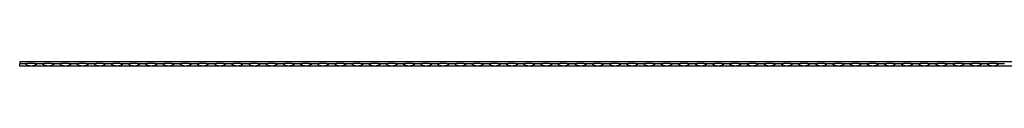
# Model space of a CAD drawing. Units: millimetres. Extents: x 250 to 14600, y 250 to 10250.
# Drawn here: x 2975 to 4695, y 5863 to 5871 of the extents above; entities that cross this region are included whole.
import ezdxf

# ---------------------------------------------------------------- set-up
doc = ezdxf.new("R2010")
doc.units = ezdxf.units.MM
doc.header["$LTSCALE"] = 50

msp = doc.modelspace()

# ---------------------------------------------------------------- linework, layer by layer
at = {"color": 7, "linetype": 'Continuous', "lineweight": 25}
for p, q in [((5975.3, 5871.1), (2975.3, 5871.1)), ((2975.3, 5871.1), (2975.3, 5867.1)), ((2985.3, 5867.1), (2975.3, 5867.1)), ((2975.3, 5863.1), (2975.3, 5867.1)), ((3015.3, 5867.1), (3005.3, 5867.1)), ((3045.3, 5867.1), (3035.3, 5867.1)), ((3075.3, 5867.1), (3065.3, 5867.1)), ((3105.3, 5867.1), (3095.3, 5867.1)), ((3135.3, 5867.1), (3125.3, 5867.1)), ((3165.3, 5867.1), (3155.3, 5867.1)), ((3195.3, 5867.1), (3185.3, 5867.1)), ((3225.3, 5867.1), (3215.3, 5867.1)), ((3255.3, 5867.1), (3245.3, 5867.1)), ((3285.3, 5867.1), (3275.3, 5867.1)), ((3315.3, 5867.1), (3305.3, 5867.1)), ((3345.3, 5867.1), (3335.3, 5867.1)), ((3375.3, 5867.1), (3365.3, 5867.1)), ((3405.3, 5867.1), (3395.3, 5867.1)), ((3435.3, 5867.1), (3425.3, 5867.1)), ((3465.3, 5867.1), (3455.3, 5867.1)), ((3495.3, 5867.1), (3485.3, 5867.1)), ((3525.3, 5867.1), (3515.3, 5867.1)), ((3555.3, 5867.1), (3545.3, 5867.1)), ((3585.3, 5867.1), (3575.3, 5867.1)), ((3615.3, 5867.1), (3605.3, 5867.1)), ((3645.3, 5867.1), (3635.3, 5867.1)), ((3675.3, 5867.1), (3665.3, 5867.1)), ((3705.3, 5867.1), (3695.3, 5867.1)), ((3735.3, 5867.1), (3725.3, 5867.1)), ((3765.3, 5867.1), (3755.3, 5867.1)), ((3795.3, 5867.1), (3785.3, 5867.1)), ((3825.3, 5867.1), (3815.3, 5867.1)), ((3855.3, 5867.1), (3845.3, 5867.1)), ((3885.3, 5867.1), (3875.3, 5867.1)), ((3915.3, 5867.1), (3905.3, 5867.1)), ((3945.3, 5867.1), (3935.3, 5867.1)), ((3975.3, 5867.1), (3965.3, 5867.1)), ((4005.3, 5867.1), (3995.3, 5867.1)), ((4035.3, 5867.1), (4025.3, 5867.1)), ((4065.3, 5867.1), (4055.3, 5867.1)), ((4095.3, 5867.1), (4085.3, 5867.1)), ((4125.3, 5867.1), (4115.3, 5867.1)), ((4155.3, 5867.1), (4145.3, 5867.1)), ((4185.3, 5867.1), (4175.3, 5867.1)), ((4215.3, 5867.1), (4205.3, 5867.1)), ((4245.3, 5867.1), (4235.3, 5867.1)), ((4275.3, 5867.1), (4265.3, 5867.1)), ((4305.3, 5867.1), (4295.3, 5867.1)), ((4335.3, 5867.1), (4325.3, 5867.1)), ((4365.3, 5867.1), (4355.3, 5867.1)), ((4395.3, 5867.1), (4385.3, 5867.1)), ((4425.3, 5867.1), (4415.3, 5867.1)), ((4455.3, 5867.1), (4445.3, 5867.1)), ((4485.3, 5867.1), (4475.3, 5867.1)), ((4515.3, 5867.1), (4505.3, 5867.1)), ((4545.3, 5867.1), (4535.3, 5867.1)), ((4575.3, 5867.1), (4565.3, 5867.1)), ((4605.3, 5867.1), (4595.3, 5867.1)), ((4635.3, 5867.1), (4625.3, 5867.1)), ((4665.3, 5867.1), (4655.3, 5867.1)), ((4695.3, 5867.1), (4685.3, 5867.1)), ((5975.3, 5863.1), (2975.3, 5863.1))]:
    msp.add_line(p, q, dxfattribs=at)
for centre in [(2995.3, 5882.2), (3025.3, 5882.2), (3055.3, 5882.2), (3085.3, 5882.2), (3115.3, 5882.2), (3145.3, 5882.2), (3175.3, 5882.2), (3205.3, 5882.2), (3235.3, 5882.2), (3265.3, 5882.2), (3295.3, 5882.2), (3325.3, 5882.2), (3355.3, 5882.2), (3385.3, 5882.2), (3415.3, 5882.2), (3445.3, 5882.2), (3475.3, 5882.2), (3505.3, 5882.2), (3535.3, 5882.2), (3565.3, 5882.2), (3595.3, 5882.2), (3625.3, 5882.2), (3655.3, 5882.2), (3685.3, 5882.2), (3715.3, 5882.2), (3745.3, 5882.2), (3775.3, 5882.2), (3805.3, 5882.2), (3835.3, 5882.2), (3865.3, 5882.2), (3895.3, 5882.2), (3925.3, 5882.2), (3955.3, 5882.2), (3985.3, 5882.2), (4015.3, 5882.2), (4045.3, 5882.2), (4075.3, 5882.2), (4105.3, 5882.2), (4135.3, 5882.2), (4165.3, 5882.2), (4195.3, 5882.2), (4225.3, 5882.2), (4255.3, 5882.2), (4285.3, 5882.2), (4315.3, 5882.2), (4345.3, 5882.2), (4375.3, 5882.2), (4405.3, 5882.2), (4435.3, 5882.2), (4465.3, 5882.2), (4495.3, 5882.2), (4525.3, 5882.2), (4555.3, 5882.2), (4585.3, 5882.2), (4615.3, 5882.2), (4645.3, 5882.2), (4675.3, 5882.2)]:
    msp.add_arc(centre, 18.2, 236.6015, 303.3985, dxfattribs=at)
for points, knots in [([(3005.3, 5867.1), (3005.3, 5867.1), (3005.3, 5867.1), (3005.3, 5867.1), (3005.2, 5867.1), (3005.2, 5867.1), (3005.2, 5867.1), (3005.1, 5867.1), (3004.8, 5867.2), (3003.3, 5867.5), (3000.8, 5867.9), (2997.5, 5868.1), (2994.4, 5868.2), (2991.3, 5868), (2988.3, 5867.7), (2986.2, 5867.4), (2985.3, 5867.1), (2985.3, 5867.1)], [0, 0, 0, 0, 0.000014, 0.000027, 0.000074, 0.000257, 0.000986, 0.003916, 0.015625, 0.062485, 0.250988, 0.395665, 0.540346, 0.685022, 0.829697, 0.999986, 1, 1, 1, 1]), ([(3035.3, 5867.1), (3035.3, 5867.1), (3035.3, 5867.1), (3035.3, 5867.1), (3035.2, 5867.1), (3035.2, 5867.1), (3035.2, 5867.1), (3035.1, 5867.1), (3034.8, 5867.2), (3033.3, 5867.5), (3030.8, 5867.9), (3027.5, 5868.1), (3024.4, 5868.2), (3021.4, 5868), (3018.2, 5867.7), (3016.3, 5867.3), (3015.3, 5867.1), (3015.3, 5867.1)], [0, 0, 0, 0, 0.000014, 0.000027, 0.000069, 0.000252, 0.000986, 0.003912, 0.015625, 0.06248, 0.250988, 0.395665, 0.540347, 0.685022, 0.829692, 0.999981, 1, 1, 1, 1]), ([(3065.3, 5867.1), (3065.3, 5867.1), (3065.3, 5867.1), (3065.3, 5867.1), (3065.2, 5867.1), (3065.2, 5867.1), (3065.2, 5867.1), (3065.1, 5867.1), (3064.8, 5867.2), (3063.3, 5867.5), (3060.8, 5867.9), (3057.5, 5868.1), (3054.4, 5868.2), (3051.3, 5868), (3048.3, 5867.7), (3046.2, 5867.4), (3045.3, 5867.1), (3045.3, 5867.1)], [0, 0, 0, 0, 0.000019, 0.000028, 0.000074, 0.000257, 0.000991, 0.003917, 0.01563, 0.062485, 0.250988, 0.39567, 0.540352, 0.685022, 0.829697, 0.999986, 1, 1, 1, 1]), ([(3095.3, 5867.1), (3095.3, 5867.1), (3095.3, 5867.1), (3095.3, 5867.1), (3095.2, 5867.1), (3095.2, 5867.1), (3095.2, 5867.1), (3095.1, 5867.1), (3094.8, 5867.2), (3093.3, 5867.5), (3090.8, 5867.9), (3087.5, 5868.1), (3084.4, 5868.2), (3081.3, 5868), (3078.3, 5867.7), (3076.2, 5867.4), (3075.3, 5867.1), (3075.3, 5867.1)], [0, 0, 0, 0, 0.000014, 0.000027, 0.000074, 0.000257, 0.000986, 0.003916, 0.015625, 0.062485, 0.250988, 0.39567, 0.540346, 0.685022, 0.829697, 0.999986, 1, 1, 1, 1]), ([(3125.3, 5867.1), (3125.3, 5867.1), (3125.3, 5867.1), (3125.3, 5867.1), (3125.2, 5867.1), (3125.2, 5867.1), (3125.2, 5867.1), (3125.1, 5867.1), (3124.8, 5867.2), (3123.3, 5867.5), (3120.8, 5867.9), (3117.5, 5868.1), (3114.4, 5868.2), (3111.3, 5868), (3108.3, 5867.7), (3106.2, 5867.4), (3105.3, 5867.1), (3105.3, 5867.1)], [0, 0, 0, 0, 0.000014, 0.000027, 0.000074, 0.000257, 0.000986, 0.003916, 0.015625, 0.062485, 0.250988, 0.395665, 0.540346, 0.685022, 0.829697, 0.999986, 1, 1, 1, 1]), ([(3155.3, 5867.1), (3155.3, 5867.1), (3155.3, 5867.1), (3155.3, 5867.1), (3155.2, 5867.1), (3155.2, 5867.1), (3155.2, 5867.1), (3155.1, 5867.1), (3154.8, 5867.2), (3153.3, 5867.5), (3150.8, 5867.9), (3147.5, 5868.1), (3144.4, 5868.2), (3141.4, 5868), (3138.2, 5867.7), (3136.3, 5867.3), (3135.3, 5867.1), (3135.3, 5867.1)], [0, 0, 0, 0, 0.0000143, 0.0000273, 0.0000694, 0.0002566, 0.0009863, 0.0039118, 0.0156247, 0.0624803, 0.2509882, 0.3956651, 0.5403468, 0.6850222, 0.8296973, 0.9999809, 1, 1, 1, 1]), ([(3185.3, 5867.1), (3185.3, 5867.1), (3185.3, 5867.1), (3185.3, 5867.1), (3185.2, 5867.1), (3185.2, 5867.1), (3185.2, 5867.1), (3185.1, 5867.1), (3184.8, 5867.2), (3183.3, 5867.5), (3180.8, 5867.9), (3177.5, 5868.1), (3174.4, 5868.2), (3171.3, 5868), (3168.3, 5867.7), (3166.2, 5867.4), (3165.3, 5867.1), (3165.3, 5867.1)], [0, 0, 0, 0, 0.000019, 0.000028, 0.000074, 0.000257, 0.000991, 0.003917, 0.01563, 0.062485, 0.250988, 0.39567, 0.540352, 0.685022, 0.829697, 0.999986, 1, 1, 1, 1]), ([(3215.3, 5867.1), (3215.3, 5867.1), (3215.3, 5867.1), (3215.3, 5867.1), (3215.2, 5867.1), (3215.2, 5867.1), (3215.2, 5867.1), (3215.1, 5867.1), (3214.8, 5867.2), (3213.3, 5867.5), (3210.8, 5867.9), (3207.5, 5868.1), (3204.4, 5868.2), (3201.3, 5868), (3198.3, 5867.7), (3196.2, 5867.4), (3195.3, 5867.1), (3195.3, 5867.1)], [0, 0, 0, 0, 0.000014, 0.000027, 0.000074, 0.000257, 0.000986, 0.003916, 0.015625, 0.062485, 0.250988, 0.39567, 0.540346, 0.685022, 0.829697, 0.999986, 1, 1, 1, 1]), ([(3245.3, 5867.1), (3245.3, 5867.1), (3245.3, 5867.1), (3245.3, 5867.1), (3245.2, 5867.1), (3245.2, 5867.1), (3245.2, 5867.1), (3245.1, 5867.1), (3244.8, 5867.2), (3243.3, 5867.5), (3240.8, 5867.9), (3237.5, 5868.1), (3234.4, 5868.2), (3231.3, 5868), (3228.3, 5867.7), (3226.2, 5867.4), (3225.3, 5867.1), (3225.3, 5867.1)], [0, 0, 0, 0, 0.000014, 0.000027, 0.000074, 0.000257, 0.000986, 0.003916, 0.015625, 0.062485, 0.250988, 0.395665, 0.540346, 0.685022, 0.829697, 0.999986, 1, 1, 1, 1]), ([(3275.3, 5867.1), (3275.3, 5867.1), (3275.3, 5867.1), (3275.3, 5867.1), (3275.2, 5867.1), (3275.2, 5867.1), (3275.2, 5867.1), (3275.1, 5867.1), (3274.8, 5867.2), (3273.3, 5867.5), (3270.8, 5867.9), (3267.5, 5868.1), (3264.4, 5868.2), (3261.4, 5868), (3258.2, 5867.7), (3256.3, 5867.3), (3255.3, 5867.1), (3255.3, 5867.1)], [0, 0, 0, 0, 0.0000143, 0.0000273, 0.0000694, 0.0002566, 0.0009863, 0.0039118, 0.0156247, 0.0624803, 0.2509882, 0.3956651, 0.5403468, 0.6850222, 0.8296973, 0.9999809, 1, 1, 1, 1]), ([(3305.3, 5867.1), (3305.3, 5867.1), (3305.3, 5867.1), (3305.3, 5867.1), (3305.2, 5867.1), (3305.2, 5867.1), (3305.2, 5867.1), (3305.1, 5867.1), (3304.8, 5867.2), (3303.3, 5867.5), (3300.8, 5867.9), (3297.5, 5868.1), (3294.4, 5868.2), (3291.4, 5868), (3288.2, 5867.7), (3286.3, 5867.3), (3285.3, 5867.1), (3285.3, 5867.1)], [0, 0, 0, 0, 0.000019, 0.000028, 0.000074, 0.000257, 0.000991, 0.003917, 0.01563, 0.062485, 0.250987, 0.395668, 0.54035, 0.685019, 0.829693, 0.999981, 1, 1, 1, 1]), ([(3335.3, 5867.1), (3335.3, 5867.1), (3335.3, 5867.1), (3335.3, 5867.1), (3335.2, 5867.1), (3335.2, 5867.1), (3335.2, 5867.1), (3335.1, 5867.1), (3334.8, 5867.2), (3333.3, 5867.5), (3330.8, 5867.9), (3327.5, 5868.1), (3324.4, 5868.2), (3321.3, 5868), (3318.3, 5867.7), (3316.2, 5867.4), (3315.3, 5867.1), (3315.3, 5867.1)], [0, 0, 0, 0, 0.0000191, 0.0000275, 0.0000744, 0.0002568, 0.0009912, 0.0039167, 0.0156249, 0.0624853, 0.250988, 0.3956704, 0.5403465, 0.6850219, 0.8296971, 0.9999857, 1, 1, 1, 1]), ([(3365.3, 5867.1), (3364.5, 5867.3), (3363.7, 5867.4), (3362.1, 5867.7), (3361.3, 5867.8), (3359.6, 5868), (3358.7, 5868), (3357, 5868.1), (3356.1, 5868.1), (3354.8, 5868.1), (3354.4, 5868.1), (3353.5, 5868.1), (3353, 5868.1), (3351.7, 5868), (3350.9, 5868), (3349.6, 5867.8), (3349.2, 5867.8), (3348.4, 5867.7), (3348, 5867.6), (3346.8, 5867.4), (3346, 5867.3), (3345.3, 5867.1)], [0, 0, 0, 0, 0.125, 0.125, 0.25, 0.25, 0.375, 0.375, 0.5, 0.5, 0.5625, 0.5625, 0.625, 0.625, 0.75, 0.75, 0.8125, 0.8125, 0.875, 0.875, 1, 1, 1, 1]), ([(3395.3, 5867.1), (3395.3, 5867.1), (3395.3, 5867.1), (3395.3, 5867.1), (3395.2, 5867.1), (3395.2, 5867.1), (3395.2, 5867.1), (3395.1, 5867.1), (3394.8, 5867.2), (3393.3, 5867.5), (3390.8, 5867.9), (3387.5, 5868.1), (3384.4, 5868.2), (3381.4, 5868), (3378.2, 5867.7), (3376.3, 5867.3), (3375.3, 5867.1), (3375.3, 5867.1)], [0, 0, 0, 0, 0.000014, 0.000027, 0.000069, 0.000257, 0.000986, 0.003917, 0.015625, 0.06248, 0.250988, 0.395665, 0.540347, 0.685022, 0.829697, 0.999981, 1, 1, 1, 1]), ([(3425.3, 5867.1), (3425.3, 5867.1), (3425.3, 5867.1), (3425.3, 5867.1), (3425.2, 5867.1), (3425.2, 5867.1), (3425.2, 5867.1), (3425.1, 5867.1), (3424.8, 5867.2), (3423.3, 5867.5), (3420.8, 5867.9), (3417.5, 5868.1), (3414.4, 5868.2), (3411.4, 5868), (3408.2, 5867.7), (3406.3, 5867.3), (3405.3, 5867.1), (3405.3, 5867.1)], [0, 0, 0, 0, 0.000019, 0.000028, 0.000074, 0.000257, 0.000991, 0.003917, 0.01563, 0.062485, 0.250987, 0.395668, 0.540349, 0.685024, 0.829693, 0.999981, 1, 1, 1, 1]), ([(3455.3, 5867.1), (3455.3, 5867.1), (3455.3, 5867.1), (3455.3, 5867.1), (3455.2, 5867.1), (3455.2, 5867.1), (3455.2, 5867.1), (3455.1, 5867.1), (3454.8, 5867.2), (3453.3, 5867.5), (3450.8, 5867.9), (3447.5, 5868.1), (3444.4, 5868.2), (3441.3, 5868), (3438.3, 5867.7), (3436.2, 5867.4), (3435.3, 5867.1), (3435.3, 5867.1)], [0, 0, 0, 0, 0.0000191, 0.0000275, 0.0000744, 0.0002568, 0.0009912, 0.0039167, 0.0156249, 0.0624853, 0.250988, 0.3956704, 0.5403465, 0.6850219, 0.8296971, 0.9999857, 1, 1, 1, 1]), ([(3485.3, 5867.1), (3484.5, 5867.3), (3483.7, 5867.4), (3482.1, 5867.7), (3481.3, 5867.8), (3479.6, 5868), (3478.7, 5868), (3477, 5868.1), (3476.1, 5868.1), (3474.8, 5868.1), (3474.4, 5868.1), (3473.5, 5868.1), (3473, 5868.1), (3471.7, 5868), (3470.9, 5868), (3469.6, 5867.8), (3469.2, 5867.8), (3468.4, 5867.7), (3468, 5867.6), (3466.8, 5867.4), (3466, 5867.3), (3465.3, 5867.1)], [0, 0, 0, 0, 0.125, 0.125, 0.25, 0.25, 0.375, 0.375, 0.5, 0.5, 0.5625, 0.5625, 0.625, 0.625, 0.75, 0.75, 0.8125, 0.8125, 0.875, 0.875, 1, 1, 1, 1]), ([(3515.3, 5867.1), (3515.3, 5867.1), (3515.3, 5867.1), (3515.3, 5867.1), (3515.2, 5867.1), (3515.2, 5867.1), (3515.2, 5867.1), (3515.1, 5867.1), (3514.8, 5867.2), (3513.3, 5867.5), (3510.8, 5867.9), (3507.5, 5868.1), (3504.4, 5868.2), (3501.3, 5868), (3498.2, 5867.7), (3496.3, 5867.3), (3495.3, 5867.1), (3495.3, 5867.1)], [0, 0, 0, 0, 0.0000166, 0.0000296, 0.000074, 0.0002565, 0.0009885, 0.0039164, 0.0156269, 0.0624848, 0.2509871, 0.3956692, 0.5403479, 0.685023, 0.8296951, 0.9999834, 1, 1, 1, 1]), ([(3545.3, 5867.1), (3544.5, 5867.3), (3543.7, 5867.4), (3542.1, 5867.7), (3541.3, 5867.8), (3539.6, 5868), (3538.7, 5868), (3537, 5868.1), (3536.1, 5868.1), (3534.8, 5868.1), (3534.4, 5868.1), (3533.5, 5868.1), (3533, 5868.1), (3531.7, 5868), (3530.9, 5868), (3529.6, 5867.8), (3529.2, 5867.8), (3528.4, 5867.7), (3528, 5867.6), (3526.8, 5867.4), (3526, 5867.3), (3525.3, 5867.1)], [0, 0, 0, 0, 0.125, 0.125, 0.25, 0.25, 0.375, 0.375, 0.5, 0.5, 0.5625, 0.5625, 0.625, 0.625, 0.75, 0.75, 0.8125, 0.8125, 0.875, 0.875, 1, 1, 1, 1]), ([(3575.3, 5867.1), (3575.3, 5867.1), (3575.3, 5867.1), (3575.3, 5867.1), (3575.2, 5867.1), (3575.2, 5867.1), (3575.2, 5867.1), (3575.1, 5867.1), (3574.8, 5867.2), (3573.3, 5867.5), (3570.8, 5867.9), (3567.5, 5868.1), (3564.4, 5868.2), (3561.3, 5868), (3558.2, 5867.7), (3556.3, 5867.3), (3555.3, 5867.1), (3555.3, 5867.1)], [0, 0, 0, 0, 0.000017, 0.00003, 0.000074, 0.000256, 0.000989, 0.003916, 0.015627, 0.062485, 0.25099, 0.395669, 0.540348, 0.685023, 0.829695, 0.999983, 1, 1, 1, 1]), ([(3605.3, 5867.1), (3604.5, 5867.3), (3603.7, 5867.4), (3602.1, 5867.7), (3601.3, 5867.8), (3599.6, 5868), (3598.7, 5868), (3597, 5868.1), (3596.1, 5868.1), (3594.8, 5868.1), (3594.4, 5868.1), (3593.5, 5868.1), (3593, 5868.1), (3591.7, 5868), (3590.9, 5868), (3589.6, 5867.8), (3589.2, 5867.8), (3588.4, 5867.7), (3588, 5867.6), (3586.8, 5867.4), (3586, 5867.3), (3585.3, 5867.1)], [0, 0, 0, 0, 0.125, 0.125, 0.25, 0.25, 0.375, 0.375, 0.5, 0.5, 0.5625, 0.5625, 0.625, 0.625, 0.75, 0.75, 0.8125, 0.8125, 0.875, 0.875, 1, 1, 1, 1]), ([(3635.3, 5867.1), (3635.3, 5867.1), (3635.3, 5867.1), (3635.3, 5867.1), (3635.2, 5867.1), (3635.2, 5867.1), (3635.2, 5867.1), (3635.1, 5867.1), (3634.8, 5867.2), (3633.3, 5867.5), (3630.8, 5867.9), (3627.5, 5868.1), (3624.4, 5868.2), (3621.3, 5868), (3618.2, 5867.7), (3616.3, 5867.3), (3615.3, 5867.1), (3615.3, 5867.1)], [0, 0, 0, 0, 0.000017, 0.00003, 0.000074, 0.000256, 0.000989, 0.003916, 0.015627, 0.062485, 0.25099, 0.395669, 0.540348, 0.685023, 0.829695, 0.999983, 1, 1, 1, 1]), ([(3665.3, 5867.1), (3664.5, 5867.3), (3663.7, 5867.4), (3662.1, 5867.7), (3661.3, 5867.8), (3659.6, 5868), (3658.7, 5868), (3657, 5868.1), (3656.1, 5868.1), (3654.8, 5868.1), (3654.4, 5868.1), (3653.5, 5868.1), (3653, 5868.1), (3651.7, 5868), (3650.9, 5868), (3649.6, 5867.8), (3649.2, 5867.8), (3648.4, 5867.7), (3648, 5867.6), (3646.8, 5867.4), (3646, 5867.3), (3645.3, 5867.1)], [0, 0, 0, 0, 0.125, 0.125, 0.25, 0.25, 0.375, 0.375, 0.5, 0.5, 0.5625, 0.5625, 0.625, 0.625, 0.75, 0.75, 0.8125, 0.8125, 0.875, 0.875, 1, 1, 1, 1]), ([(3695.3, 5867.1), (3695.3, 5867.1), (3695.3, 5867.1), (3695.3, 5867.1), (3695.2, 5867.1), (3695.2, 5867.1), (3695.2, 5867.1), (3695.1, 5867.1), (3694.8, 5867.2), (3693.3, 5867.5), (3690.8, 5867.9), (3687.5, 5868.1), (3684.4, 5868.2), (3681.3, 5868), (3678.2, 5867.7), (3676.3, 5867.3), (3675.3, 5867.1), (3675.3, 5867.1)], [0, 0, 0, 0, 0.000017, 0.00003, 0.000074, 0.000256, 0.000989, 0.003916, 0.015627, 0.062485, 0.25099, 0.395669, 0.540348, 0.685023, 0.829695, 0.999983, 1, 1, 1, 1]), ([(3725.3, 5867.1), (3725.3, 5867.1), (3725.3, 5867.1), (3725.3, 5867.1), (3725.2, 5867.1), (3725.2, 5867.1), (3725.2, 5867.1), (3725.1, 5867.1), (3724.8, 5867.2), (3723.3, 5867.5), (3720.8, 5867.9), (3717.5, 5868.1), (3714.4, 5868.2), (3711.3, 5868), (3708.3, 5867.7), (3706.2, 5867.4), (3705.3, 5867.1), (3705.3, 5867.1)], [0, 0, 0, 0, 0.000017, 0.000027, 0.000074, 0.000256, 0.000989, 0.003916, 0.015627, 0.062485, 0.250988, 0.395667, 0.540349, 0.685022, 0.829697, 0.999986, 1, 1, 1, 1]), ([(3755.3, 5867.1), (3755.3, 5867.1), (3755.3, 5867.1), (3755.3, 5867.1), (3755.2, 5867.1), (3755.2, 5867.1), (3755.2, 5867.1), (3755.1, 5867.1), (3754.8, 5867.2), (3753.3, 5867.5), (3750.8, 5867.9), (3747.5, 5868.1), (3744.4, 5868.2), (3741.3, 5868), (3738.2, 5867.7), (3736.3, 5867.3), (3735.3, 5867.1), (3735.3, 5867.1)], [0, 0, 0, 0, 0.000014, 0.000027, 0.000072, 0.000254, 0.000986, 0.003914, 0.015625, 0.062483, 0.250988, 0.395668, 0.540347, 0.685022, 0.829695, 0.999983, 1, 1, 1, 1]), ([(3785.3, 5867.1), (3785.3, 5867.1), (3785.3, 5867.1), (3785.3, 5867.1), (3785.2, 5867.1), (3785.2, 5867.1), (3785.2, 5867.1), (3785.1, 5867.1), (3784.8, 5867.2), (3783.3, 5867.5), (3780.8, 5867.9), (3777.5, 5868.1), (3774.4, 5868.2), (3771.3, 5868), (3768.3, 5867.7), (3766.2, 5867.4), (3765.3, 5867.1), (3765.3, 5867.1)], [0, 0, 0, 0, 0.000017, 0.000027, 0.000074, 0.000256, 0.000989, 0.003916, 0.015627, 0.062485, 0.250988, 0.395667, 0.540349, 0.685022, 0.829697, 0.999986, 1, 1, 1, 1]), ([(3815.3, 5867.1), (3815.3, 5867.1), (3815.3, 5867.1), (3815.3, 5867.1), (3815.2, 5867.1), (3815.2, 5867.1), (3815.2, 5867.1), (3815.1, 5867.1), (3814.8, 5867.2), (3813.3, 5867.5), (3810.8, 5867.9), (3807.5, 5868.1), (3804.4, 5868.2), (3801.3, 5868), (3798.2, 5867.7), (3796.3, 5867.3), (3795.3, 5867.1), (3795.3, 5867.1)], [0, 0, 0, 0, 0.000014, 0.000027, 0.000072, 0.000254, 0.000986, 0.003914, 0.015625, 0.062483, 0.250988, 0.395668, 0.540347, 0.685022, 0.829695, 0.999983, 1, 1, 1, 1]), ([(3845.3, 5867.1), (3845.3, 5867.1), (3845.3, 5867.1), (3845.3, 5867.1), (3845.2, 5867.1), (3845.2, 5867.1), (3845.2, 5867.1), (3845.1, 5867.1), (3844.8, 5867.2), (3843.3, 5867.5), (3840.8, 5867.9), (3837.5, 5868.1), (3834.4, 5868.2), (3831.3, 5868), (3828.3, 5867.7), (3826.2, 5867.4), (3825.3, 5867.1), (3825.3, 5867.1)], [0, 0, 0, 0, 0.000017, 0.000027, 0.000074, 0.000256, 0.000989, 0.003916, 0.015627, 0.062485, 0.250988, 0.395667, 0.540349, 0.685022, 0.829697, 0.999986, 1, 1, 1, 1]), ([(3875.3, 5867.1), (3875.3, 5867.1), (3875.3, 5867.1), (3875.3, 5867.1), (3875.2, 5867.1), (3875.2, 5867.1), (3875.2, 5867.1), (3875.1, 5867.1), (3874.8, 5867.2), (3873.3, 5867.5), (3870.8, 5867.9), (3867.5, 5868.1), (3864.4, 5868.2), (3861.3, 5868), (3858.2, 5867.7), (3856.3, 5867.3), (3855.3, 5867.1), (3855.3, 5867.1)], [0, 0, 0, 0, 0.000014, 0.000027, 0.000072, 0.000257, 0.000986, 0.003914, 0.015625, 0.062483, 0.250988, 0.395668, 0.540347, 0.685022, 0.829697, 0.999983, 1, 1, 1, 1]), ([(3905.3, 5867.1), (3905.3, 5867.1), (3905.3, 5867.1), (3905.3, 5867.1), (3905.2, 5867.1), (3905.2, 5867.1), (3905.2, 5867.1), (3905.1, 5867.1), (3904.8, 5867.2), (3903.3, 5867.5), (3900.8, 5867.9), (3897.5, 5868.1), (3894.4, 5868.2), (3891.3, 5868), (3888.3, 5867.7), (3886.2, 5867.4), (3885.3, 5867.1), (3885.3, 5867.1)], [0, 0, 0, 0, 0.000017, 0.000027, 0.000074, 0.000256, 0.000989, 0.003916, 0.015627, 0.062485, 0.250988, 0.395667, 0.540349, 0.685022, 0.829697, 0.999986, 1, 1, 1, 1]), ([(3935.3, 5867.1), (3935.3, 5867.1), (3935.3, 5867.1), (3935.3, 5867.1), (3935.2, 5867.1), (3935.2, 5867.1), (3935.2, 5867.1), (3935.1, 5867.1), (3934.8, 5867.2), (3933.3, 5867.5), (3930.8, 5867.9), (3927.5, 5868.1), (3924.4, 5868.2), (3921.3, 5868), (3918.2, 5867.7), (3916.3, 5867.3), (3915.3, 5867.1), (3915.3, 5867.1)], [0, 0, 0, 0, 0.000014, 0.000027, 0.000072, 0.000257, 0.000986, 0.003914, 0.015625, 0.062483, 0.250988, 0.395668, 0.540347, 0.685022, 0.829697, 0.999983, 1, 1, 1, 1]), ([(3965.3, 5867.1), (3965.3, 5867.1), (3965.3, 5867.1), (3965.3, 5867.1), (3965.2, 5867.1), (3965.2, 5867.1), (3965.2, 5867.1), (3965.1, 5867.1), (3964.8, 5867.2), (3963.3, 5867.5), (3960.8, 5867.9), (3957.5, 5868.1), (3954.4, 5868.2), (3951.3, 5868), (3948.3, 5867.7), (3946.2, 5867.4), (3945.3, 5867.1), (3945.3, 5867.1)], [0, 0, 0, 0, 0.000017, 0.000027, 0.000074, 0.000256, 0.000989, 0.003916, 0.015627, 0.062485, 0.250988, 0.395667, 0.540349, 0.685022, 0.829697, 0.999986, 1, 1, 1, 1]), ([(3995.3, 5867.1), (3995.3, 5867.1), (3995.3, 5867.1), (3995.3, 5867.1), (3995.2, 5867.1), (3995.2, 5867.1), (3995.2, 5867.1), (3995.1, 5867.1), (3994.8, 5867.2), (3993.3, 5867.5), (3990.8, 5867.9), (3987.5, 5868.1), (3984.4, 5868.2), (3981.3, 5868), (3978.2, 5867.7), (3976.3, 5867.3), (3975.3, 5867.1), (3975.3, 5867.1)], [0, 0, 0, 0, 0.000017, 0.000028, 0.000074, 0.000256, 0.000988, 0.003916, 0.015627, 0.062485, 0.250989, 0.395668, 0.540349, 0.685022, 0.829696, 0.999983, 1, 1, 1, 1]), ([(4025.3, 5867.1), (4025.3, 5867.1), (4025.3, 5867.1), (4025.3, 5867.1), (4025.2, 5867.1), (4025.2, 5867.1), (4025.2, 5867.1), (4025.1, 5867.1), (4024.8, 5867.2), (4023.3, 5867.5), (4020.8, 5867.9), (4017.5, 5868.1), (4014.4, 5868.2), (4011.3, 5868), (4008.2, 5867.7), (4006.3, 5867.3), (4005.3, 5867.1), (4005.3, 5867.1)], [0, 0, 0, 0, 0.000017, 0.000028, 0.000074, 0.000256, 0.000988, 0.003916, 0.015627, 0.062485, 0.250989, 0.395668, 0.540349, 0.685022, 0.829696, 0.999983, 1, 1, 1, 1]), ([(4055.3, 5867.1), (4055.3, 5867.1), (4055.3, 5867.1), (4055.3, 5867.1), (4055.2, 5867.1), (4055.2, 5867.1), (4055.2, 5867.1), (4055.1, 5867.1), (4054.8, 5867.2), (4053.3, 5867.5), (4050.8, 5867.9), (4047.5, 5868.1), (4044.4, 5868.2), (4041.3, 5868), (4038.2, 5867.7), (4036.2, 5867.3), (4035.3, 5867.1), (4035.3, 5867.1)], [0, 0, 0, 0, 0.000017, 0.000028, 0.000074, 0.000256, 0.000988, 0.003916, 0.015627, 0.062485, 0.250989, 0.395668, 0.540348, 0.685022, 0.829696, 0.999985, 1, 1, 1, 1]), ([(4085.3, 5867.1), (4085.3, 5867.1), (4085.3, 5867.1), (4085.3, 5867.1), (4085.2, 5867.1), (4085.2, 5867.1), (4085.2, 5867.1), (4085.1, 5867.1), (4084.8, 5867.2), (4083.3, 5867.5), (4080.8, 5867.9), (4077.5, 5868.1), (4074.4, 5868.2), (4071.3, 5868), (4068.2, 5867.7), (4066.2, 5867.3), (4065.3, 5867.1), (4065.3, 5867.1)], [0, 0, 0, 0, 0.000017, 0.000028, 0.000074, 0.000256, 0.000988, 0.003916, 0.015627, 0.062485, 0.250989, 0.395668, 0.540348, 0.685022, 0.829696, 0.999985, 1, 1, 1, 1]), ([(4115.3, 5867.1), (4114.5, 5867.3), (4113.7, 5867.4), (4112.1, 5867.7), (4111.3, 5867.8), (4109.6, 5868), (4108.7, 5868), (4107, 5868.1), (4106.1, 5868.1), (4104.8, 5868.1), (4104.4, 5868.1), (4103.5, 5868.1), (4103, 5868.1), (4101.7, 5868), (4100.9, 5868), (4099.6, 5867.8), (4099.2, 5867.8), (4098.4, 5867.7), (4098, 5867.6), (4096.8, 5867.4), (4096, 5867.3), (4095.3, 5867.1)], [0, 0, 0, 0, 0.125, 0.125, 0.25, 0.25, 0.375, 0.375, 0.5, 0.5, 0.5625, 0.5625, 0.625, 0.625, 0.75, 0.75, 0.8125, 0.8125, 0.875, 0.875, 1, 1, 1, 1]), ([(4145.3, 5867.1), (4144.5, 5867.3), (4143.7, 5867.4), (4142.1, 5867.7), (4141.3, 5867.8), (4139.6, 5868), (4138.7, 5868), (4137, 5868.1), (4136.1, 5868.1), (4134.8, 5868.1), (4134.4, 5868.1), (4133.5, 5868.1), (4133, 5868.1), (4131.7, 5868), (4130.9, 5868), (4129.6, 5867.8), (4129.2, 5867.8), (4128.4, 5867.7), (4128, 5867.6), (4126.8, 5867.4), (4126, 5867.3), (4125.3, 5867.1)], [0, 0, 0, 0, 0.125, 0.125, 0.25, 0.25, 0.375, 0.375, 0.5, 0.5, 0.5625, 0.5625, 0.625, 0.625, 0.75, 0.75, 0.8125, 0.8125, 0.875, 0.875, 1, 1, 1, 1]), ([(4175.3, 5867.1), (4174.5, 5867.3), (4173.7, 5867.4), (4172.1, 5867.7), (4171.3, 5867.8), (4169.6, 5868), (4168.7, 5868), (4167, 5868.1), (4166.1, 5868.1), (4164.8, 5868.1), (4164.4, 5868.1), (4163.5, 5868.1), (4163, 5868.1), (4161.7, 5868), (4160.9, 5868), (4159.6, 5867.8), (4159.2, 5867.8), (4158.4, 5867.7), (4158, 5867.6), (4156.8, 5867.4), (4156, 5867.3), (4155.3, 5867.1)], [0, 0, 0, 0, 0.125, 0.125, 0.25, 0.25, 0.375, 0.375, 0.5, 0.5, 0.5625, 0.5625, 0.625, 0.625, 0.75, 0.75, 0.8125, 0.8125, 0.875, 0.875, 1, 1, 1, 1]), ([(4205.3, 5867.1), (4204.5, 5867.3), (4203.7, 5867.4), (4202.1, 5867.7), (4201.3, 5867.8), (4199.6, 5868), (4198.7, 5868), (4197, 5868.1), (4196.1, 5868.1), (4194.8, 5868.1), (4194.4, 5868.1), (4193.5, 5868.1), (4193, 5868.1), (4191.7, 5868), (4190.9, 5868), (4189.6, 5867.8), (4189.2, 5867.8), (4188.4, 5867.7), (4188, 5867.6), (4186.8, 5867.4), (4186, 5867.3), (4185.3, 5867.1)], [0, 0, 0, 0, 0.125, 0.125, 0.25, 0.25, 0.375, 0.375, 0.5, 0.5, 0.5625, 0.5625, 0.625, 0.625, 0.75, 0.75, 0.8125, 0.8125, 0.875, 0.875, 1, 1, 1, 1]), ([(4235.3, 5867.1), (4234.5, 5867.3), (4233.7, 5867.4), (4232.1, 5867.7), (4231.3, 5867.8), (4229.6, 5868), (4228.7, 5868), (4227, 5868.1), (4226.1, 5868.1), (4224.8, 5868.1), (4224.4, 5868.1), (4223.5, 5868.1), (4223, 5868.1), (4221.7, 5868), (4220.9, 5868), (4219.6, 5867.8), (4219.2, 5867.8), (4218.4, 5867.7), (4218, 5867.6), (4216.8, 5867.4), (4216, 5867.3), (4215.3, 5867.1)], [0, 0, 0, 0, 0.125, 0.125, 0.25, 0.25, 0.375, 0.375, 0.5, 0.5, 0.5625, 0.5625, 0.625, 0.625, 0.75, 0.75, 0.8125, 0.8125, 0.875, 0.875, 1, 1, 1, 1]), ([(4265.3, 5867.1), (4264.5, 5867.3), (4263.7, 5867.4), (4262.1, 5867.7), (4261.3, 5867.8), (4259.6, 5868), (4258.7, 5868), (4257, 5868.1), (4256.1, 5868.1), (4254.8, 5868.1), (4254.4, 5868.1), (4253.5, 5868.1), (4253, 5868.1), (4251.7, 5868), (4250.9, 5868), (4249.6, 5867.8), (4249.2, 5867.8), (4248.4, 5867.7), (4248, 5867.6), (4246.8, 5867.4), (4246, 5867.3), (4245.3, 5867.1)], [0, 0, 0, 0, 0.125, 0.125, 0.25, 0.25, 0.375, 0.375, 0.5, 0.5, 0.5625, 0.5625, 0.625, 0.625, 0.75, 0.75, 0.8125, 0.8125, 0.875, 0.875, 1, 1, 1, 1]), ([(4295.3, 5867.1), (4294.5, 5867.3), (4293.7, 5867.4), (4292.1, 5867.7), (4291.3, 5867.8), (4289.6, 5868), (4288.7, 5868), (4287, 5868.1), (4286.1, 5868.1), (4284.8, 5868.1), (4284.4, 5868.1), (4283.5, 5868.1), (4283, 5868.1), (4281.7, 5868), (4280.9, 5868), (4279.6, 5867.8), (4279.2, 5867.8), (4278.4, 5867.7), (4278, 5867.6), (4276.8, 5867.4), (4276, 5867.3), (4275.3, 5867.1)], [0, 0, 0, 0, 0.125, 0.125, 0.25, 0.25, 0.375, 0.375, 0.5, 0.5, 0.5625, 0.5625, 0.625, 0.625, 0.75, 0.75, 0.8125, 0.8125, 0.875, 0.875, 1, 1, 1, 1]), ([(4325.3, 5867.1), (4324.5, 5867.3), (4323.7, 5867.4), (4322.1, 5867.7), (4321.3, 5867.8), (4319.6, 5868), (4318.7, 5868), (4317, 5868.1), (4316.1, 5868.1), (4314.8, 5868.1), (4314.4, 5868.1), (4313.5, 5868.1), (4313, 5868.1), (4311.7, 5868), (4310.9, 5868), (4309.6, 5867.8), (4309.2, 5867.8), (4308.4, 5867.7), (4308, 5867.6), (4306.8, 5867.4), (4306, 5867.3), (4305.3, 5867.1)], [0, 0, 0, 0, 0.125, 0.125, 0.25, 0.25, 0.375, 0.375, 0.5, 0.5, 0.5625, 0.5625, 0.625, 0.625, 0.75, 0.75, 0.8125, 0.8125, 0.875, 0.875, 1, 1, 1, 1]), ([(4355.3, 5867.1), (4354.5, 5867.3), (4353.7, 5867.4), (4352.1, 5867.7), (4351.3, 5867.8), (4349.6, 5868), (4348.7, 5868), (4347, 5868.1), (4346.1, 5868.1), (4344.8, 5868.1), (4344.4, 5868.1), (4343.5, 5868.1), (4343, 5868.1), (4341.7, 5868), (4340.9, 5868), (4339.6, 5867.8), (4339.2, 5867.8), (4338.4, 5867.7), (4338, 5867.6), (4336.8, 5867.4), (4336, 5867.3), (4335.3, 5867.1)], [0, 0, 0, 0, 0.125, 0.125, 0.25, 0.25, 0.375, 0.375, 0.5, 0.5, 0.5625, 0.5625, 0.625, 0.625, 0.75, 0.75, 0.8125, 0.8125, 0.875, 0.875, 1, 1, 1, 1]), ([(4385.3, 5867.1), (4384.5, 5867.3), (4383.7, 5867.4), (4382.1, 5867.7), (4381.3, 5867.8), (4379.6, 5868), (4378.7, 5868), (4377, 5868.1), (4376.1, 5868.1), (4374.8, 5868.1), (4374.4, 5868.1), (4373.5, 5868.1), (4373, 5868.1), (4371.7, 5868), (4370.9, 5868), (4369.6, 5867.8), (4369.2, 5867.8), (4368.4, 5867.7), (4368, 5867.6), (4366.8, 5867.4), (4366, 5867.3), (4365.3, 5867.1)], [0, 0, 0, 0, 0.125, 0.125, 0.25, 0.25, 0.375, 0.375, 0.5, 0.5, 0.5625, 0.5625, 0.625, 0.625, 0.75, 0.75, 0.8125, 0.8125, 0.875, 0.875, 1, 1, 1, 1]), ([(4415.3, 5867.1), (4414.5, 5867.3), (4413.7, 5867.4), (4412.1, 5867.7), (4411.3, 5867.8), (4409.6, 5868), (4408.7, 5868), (4407, 5868.1), (4406.1, 5868.1), (4404.8, 5868.1), (4404.4, 5868.1), (4403.5, 5868.1), (4403, 5868.1), (4401.7, 5868), (4400.9, 5868), (4399.6, 5867.8), (4399.2, 5867.8), (4398.4, 5867.7), (4398, 5867.6), (4396.8, 5867.4), (4396, 5867.3), (4395.3, 5867.1)], [0, 0, 0, 0, 0.125, 0.125, 0.25, 0.25, 0.375, 0.375, 0.5, 0.5, 0.5625, 0.5625, 0.625, 0.625, 0.75, 0.75, 0.8125, 0.8125, 0.875, 0.875, 1, 1, 1, 1]), ([(4445.3, 5867.1), (4444.5, 5867.3), (4443.7, 5867.4), (4442.1, 5867.7), (4441.3, 5867.8), (4439.6, 5868), (4438.7, 5868), (4437, 5868.1), (4436.1, 5868.1), (4434.8, 5868.1), (4434.4, 5868.1), (4433.5, 5868.1), (4433, 5868.1), (4431.7, 5868), (4430.9, 5868), (4429.6, 5867.8), (4429.2, 5867.8), (4428.4, 5867.7), (4428, 5867.6), (4426.8, 5867.4), (4426, 5867.3), (4425.3, 5867.1)], [0, 0, 0, 0, 0.125, 0.125, 0.25, 0.25, 0.375, 0.375, 0.5, 0.5, 0.5625, 0.5625, 0.625, 0.625, 0.75, 0.75, 0.8125, 0.8125, 0.875, 0.875, 1, 1, 1, 1]), ([(4475.3, 5867.1), (4474.5, 5867.3), (4473.7, 5867.4), (4472.1, 5867.7), (4471.3, 5867.8), (4469.6, 5868), (4468.7, 5868), (4467, 5868.1), (4466.1, 5868.1), (4464.8, 5868.1), (4464.4, 5868.1), (4463.5, 5868.1), (4463, 5868.1), (4461.7, 5868), (4460.9, 5868), (4459.6, 5867.8), (4459.2, 5867.8), (4458.4, 5867.7), (4458, 5867.6), (4456.8, 5867.4), (4456, 5867.3), (4455.3, 5867.1)], [0, 0, 0, 0, 0.125, 0.125, 0.25, 0.25, 0.375, 0.375, 0.5, 0.5, 0.5625, 0.5625, 0.625, 0.625, 0.75, 0.75, 0.8125, 0.8125, 0.875, 0.875, 1, 1, 1, 1]), ([(4505.3, 5867.1), (4504.5, 5867.3), (4503.7, 5867.4), (4502.1, 5867.7), (4501.3, 5867.8), (4499.6, 5868), (4498.7, 5868), (4497, 5868.1), (4496.1, 5868.1), (4494.8, 5868.1), (4494.4, 5868.1), (4493.5, 5868.1), (4493, 5868.1), (4491.7, 5868), (4490.9, 5868), (4489.6, 5867.8), (4489.2, 5867.8), (4488.4, 5867.7), (4488, 5867.6), (4486.8, 5867.4), (4486, 5867.3), (4485.3, 5867.1)], [0, 0, 0, 0, 0.125, 0.125, 0.25, 0.25, 0.375, 0.375, 0.5, 0.5, 0.5625, 0.5625, 0.625, 0.625, 0.75, 0.75, 0.8125, 0.8125, 0.875, 0.875, 1, 1, 1, 1]), ([(4535.3, 5867.1), (4534.5, 5867.3), (4533.7, 5867.4), (4532.1, 5867.7), (4531.3, 5867.8), (4529.6, 5868), (4528.7, 5868), (4527, 5868.1), (4526.1, 5868.1), (4524.8, 5868.1), (4524.4, 5868.1), (4523.5, 5868.1), (4523, 5868.1), (4521.7, 5868), (4520.9, 5868), (4519.6, 5867.8), (4519.2, 5867.8), (4518.4, 5867.7), (4518, 5867.6), (4516.8, 5867.4), (4516, 5867.3), (4515.3, 5867.1)], [0, 0, 0, 0, 0.125, 0.125, 0.25, 0.25, 0.375, 0.375, 0.5, 0.5, 0.5625, 0.5625, 0.625, 0.625, 0.75, 0.75, 0.8125, 0.8125, 0.875, 0.875, 1, 1, 1, 1]), ([(4565.3, 5867.1), (4564.5, 5867.3), (4563.7, 5867.4), (4562.1, 5867.7), (4561.3, 5867.8), (4559.6, 5868), (4558.7, 5868), (4557, 5868.1), (4556.1, 5868.1), (4554.8, 5868.1), (4554.4, 5868.1), (4553.5, 5868.1), (4553, 5868.1), (4551.7, 5868), (4550.9, 5868), (4549.6, 5867.8), (4549.2, 5867.8), (4548.4, 5867.7), (4548, 5867.6), (4546.8, 5867.4), (4546, 5867.3), (4545.3, 5867.1)], [0, 0, 0, 0, 0.125, 0.125, 0.25, 0.25, 0.375, 0.375, 0.5, 0.5, 0.5625, 0.5625, 0.625, 0.625, 0.75, 0.75, 0.8125, 0.8125, 0.875, 0.875, 1, 1, 1, 1]), ([(4595.3, 5867.1), (4594.5, 5867.3), (4593.7, 5867.4), (4592.1, 5867.7), (4591.3, 5867.8), (4589.6, 5868), (4588.7, 5868), (4587, 5868.1), (4586.1, 5868.1), (4584.8, 5868.1), (4584.4, 5868.1), (4583.5, 5868.1), (4583, 5868.1), (4581.7, 5868), (4580.9, 5868), (4579.6, 5867.8), (4579.2, 5867.8), (4578.4, 5867.7), (4578, 5867.6), (4576.8, 5867.4), (4576, 5867.3), (4575.3, 5867.1)], [0, 0, 0, 0, 0.125, 0.125, 0.25, 0.25, 0.375, 0.375, 0.5, 0.5, 0.5625, 0.5625, 0.625, 0.625, 0.75, 0.75, 0.8125, 0.8125, 0.875, 0.875, 1, 1, 1, 1]), ([(4625.3, 5867.1), (4624.5, 5867.3), (4623.7, 5867.4), (4622.1, 5867.7), (4621.3, 5867.8), (4619.6, 5868), (4618.7, 5868), (4617, 5868.1), (4616.1, 5868.1), (4614.8, 5868.1), (4614.4, 5868.1), (4613.5, 5868.1), (4613, 5868.1), (4611.7, 5868), (4610.9, 5868), (4609.6, 5867.8), (4609.2, 5867.8), (4608.4, 5867.7), (4608, 5867.6), (4606.8, 5867.4), (4606, 5867.3), (4605.3, 5867.1)], [0, 0, 0, 0, 0.125, 0.125, 0.25, 0.25, 0.375, 0.375, 0.5, 0.5, 0.5625, 0.5625, 0.625, 0.625, 0.75, 0.75, 0.8125, 0.8125, 0.875, 0.875, 1, 1, 1, 1]), ([(4655.3, 5867.1), (4654.5, 5867.3), (4653.7, 5867.4), (4652.1, 5867.7), (4651.3, 5867.8), (4649.6, 5868), (4648.7, 5868), (4647, 5868.1), (4646.1, 5868.1), (4644.8, 5868.1), (4644.4, 5868.1), (4643.5, 5868.1), (4643, 5868.1), (4641.7, 5868), (4640.9, 5868), (4639.6, 5867.8), (4639.2, 5867.8), (4638.4, 5867.7), (4638, 5867.6), (4636.8, 5867.4), (4636, 5867.3), (4635.3, 5867.1)], [0, 0, 0, 0, 0.125, 0.125, 0.25, 0.25, 0.375, 0.375, 0.5, 0.5, 0.5625, 0.5625, 0.625, 0.625, 0.75, 0.75, 0.8125, 0.8125, 0.875, 0.875, 1, 1, 1, 1]), ([(4685.3, 5867.1), (4684.5, 5867.3), (4683.7, 5867.4), (4682.1, 5867.7), (4681.3, 5867.8), (4679.6, 5868), (4678.7, 5868), (4677, 5868.1), (4676.1, 5868.1), (4674.8, 5868.1), (4674.4, 5868.1), (4673.5, 5868.1), (4673, 5868.1), (4671.7, 5868), (4670.9, 5868), (4669.6, 5867.8), (4669.2, 5867.8), (4668.4, 5867.7), (4668, 5867.6), (4666.8, 5867.4), (4666, 5867.3), (4665.3, 5867.1)], [0, 0, 0, 0, 0.125, 0.125, 0.25, 0.25, 0.375, 0.375, 0.5, 0.5, 0.5625, 0.5625, 0.625, 0.625, 0.75, 0.75, 0.8125, 0.8125, 0.875, 0.875, 1, 1, 1, 1])]:
    msp.add_open_spline(points, degree=3, knots=knots, dxfattribs=at)

doc.saveas('drawing.dxf')
